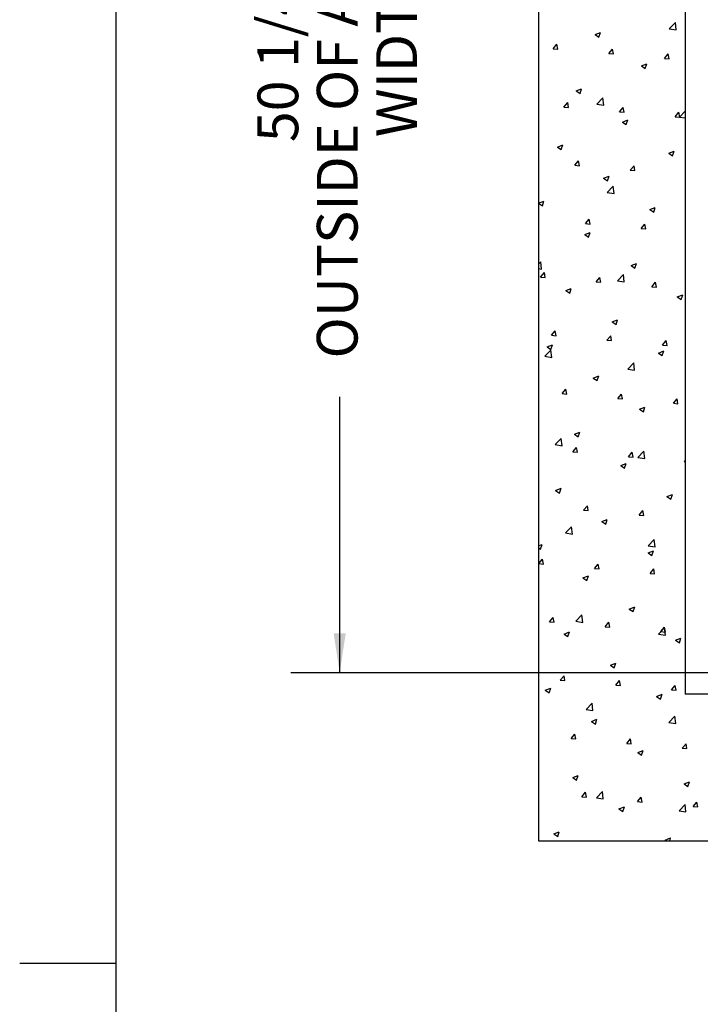
# Paper-space layout 'PDF' of a CAD drawing. Units: inches. Extents: x 0.1 to 10.8, y 0.2 to 8.6.
# Drawn here: x 0.1 to 1.5, y 4.2 to 6.2 of the extents above; entities that cross this region are included whole.
import ezdxf

# ---------------------------------------------------------------- set-up
doc = ezdxf.new("R2010")
doc.units = ezdxf.units.IN
doc.header["$MEASUREMENT"] = 0
doc.layers.add('FORMAT', color=7, linetype='Continuous')
doc.styles.add('SLDTEXTSTYLE2', font='ARIAL.TTF', dxfattribs={"width": 0.948})
doc.dimstyles.new('SLDDIMSTYLE6', dxfattribs={"dimtxt": 0.080892, "dimasz": 0.080892, "dimexe": 0, "dimexo": 0.0625, "dimgap": 0.020223, "dimtad": 0, "dimdec": 0, "dimlfac": 20, "dimrnd": 1e-09, "dimzin": 12, "dimdsep": 46, "dimlunit": 5, "dimtxsty": 'SLDTEXTSTYLE2', "dimsah": 1, "dimcen": 0.09, "dimadec": 0, "dimazin": 3, "dimtfac": 1, "dimtdec": 0, "dimtofl": 0, "dimtmove": 0, "dimatfit": 3, "dimfxl": 0, "dimfrac": 2, "dimtolj": 1, "dimtzin": 12, "dimarcsym": 0})

# ---------------------------------------------------------------- blocks, each defined once
blk = doc.blocks.new('*D29')
at = {"layer": 'FORMAT'}
for p, q in [((1.8874, 7.3996), (0.6874, 7.3996)), ((0.7874, 7.3996), (0.7874, 6.835)), ((0.7874, 4.8871), (0.7874, 5.4517)), ((1.8991, 4.8871), (0.6874, 4.8871))]:
    blk.add_line(p, q, dxfattribs=at)
for points in [[(0.7874, 7.3996), (0.775, 7.3187), (0.7998, 7.3187)], [(0.7874, 4.8871), (0.7998, 4.968), (0.775, 4.968)]]:
    blk.add_solid(points, dxfattribs=at)
at = {"layer": 'FORMAT', "attachment_point": 1, "rotation": 90, "style": 'SLDTEXTSTYLE2'}
for s, insert, char_height in [('OUTSIDE OF ANCHORS', (0.7407, 5.5299), 0.083333), ('50 1/4"', (0.6193, 5.9723), 0.08333), ('WIDTH', (0.8621, 5.9824), 0.08333)]:
    blk.add_mtext(s, dxfattribs=dict(at, insert=insert, char_height=char_height))

psp = doc.layouts.new('PDF')

# ---------------------------------------------------------------- linework, layer by layer
at = {"color": 8, "linetype": 'Continuous', "lineweight": 0}
psp.add_line((0.329927, 8.1920732), (0.329927, 0.3920732), dxfattribs=at)
at = {"color": 7, "linetype": 'Continuous'}
for p, q in [((1.193622, 7.7433858), (1.193622, 4.5433858)), ((1.493622, 7.4433858), (1.493622, 4.8433858)), ((1.4613545, 6.2043323), (1.4737, 6.2171989)), ((1.4613545, 6.2043323), (1.4754512, 6.202146)), ((1.4754512, 6.2021469), (1.4737001, 6.2171998)), ((1.3095648, 6.1922038), (1.3206629, 6.196464)), ((1.3095648, 6.1922038), (1.317449, 6.1868858)), ((1.3174491, 6.186887), (1.3206629, 6.1964651)), ((1.2239906, 6.1634107), (1.2316318, 6.1725171)), ((1.2239906, 6.1634107), (1.2334645, 6.1625818)), ((1.2334646, 6.162583), (1.2316319, 6.1725184)), ((1.337678, 6.1534643), (1.3453193, 6.1625708)), ((1.347152, 6.1526366), (1.3453193, 6.1625719)), ((1.337678, 6.1534643), (1.347152, 6.1526354)), ((1.4513654, 6.1435179), (1.4590067, 6.1526244)), ((1.4513654, 6.1435179), (1.4608394, 6.1426891)), ((1.4608394, 6.1426901), (1.4590067, 6.1526255)), ((1.4041759, 6.1283878), (1.415274, 6.1326479)), ((1.4041759, 6.1283878), (1.4120602, 6.1230698)), ((1.4120602, 6.1230709), (1.415274, 6.132649)), ((1.2709987, 6.0772658), (1.2820968, 6.081526)), ((1.2709987, 6.0772658), (1.278883, 6.0719478)), ((1.2788829, 6.071949), (1.2820968, 6.0815272)), ((1.3132084, 6.0499322), (1.3255539, 6.0627989)), ((1.327305, 6.0477469), (1.3255538, 6.0627998)), ((1.245983, 6.0441864), (1.2536242, 6.0532929)), ((1.245983, 6.0441864), (1.2554569, 6.0433576)), ((1.2554569, 6.0433588), (1.2536242, 6.0532941)), ((1.3132084, 6.0499322), (1.3273051, 6.0477459)), ((1.3596704, 6.0342401), (1.3673117, 6.0433466)), ((1.3691443, 6.0334123), (1.3673116, 6.0433477)), ((1.3596704, 6.0342401), (1.3691444, 6.0334112)), ((1.4733578, 6.0242937), (1.4809991, 6.0334002)), ((1.4733578, 6.0242937), (1.4828318, 6.0234649)), ((1.4828317, 6.0234659), (1.480999, 6.0334012)), ((1.4823686, 6.023697), (1.493622, 6.0354256)), ((1.4823686, 6.023697), (1.493622, 6.0219517)), ((1.3656099, 6.0134498), (1.376708, 6.0177099)), ((1.3656099, 6.0134498), (1.3734941, 6.0081318)), ((1.373494, 6.0081329), (1.3767079, 6.0177111)), ((1.2324327, 5.9623278), (1.2435308, 5.966588)), ((1.2324327, 5.9623278), (1.2403169, 5.9570098)), ((1.2403168, 5.9570111), (1.2435306, 5.9665892)), ((1.4602211, 5.9496337), (1.4713192, 5.9538939)), ((1.4602211, 5.9496337), (1.4681053, 5.9443157)), ((1.4681052, 5.9443168), (1.471319, 5.953895)), ((1.2679754, 5.9249622), (1.2756167, 5.9340687)), ((1.2679754, 5.9249622), (1.2774494, 5.9241334)), ((1.2774492, 5.9241346), (1.2756165, 5.9340699)), ((1.3816628, 5.9150159), (1.3893041, 5.9241224)), ((1.3911366, 5.9141881), (1.3893039, 5.9241235)), ((1.3270438, 5.8985118), (1.3381419, 5.902772)), ((1.3349279, 5.8931949), (1.3381417, 5.9027731)), ((1.3816628, 5.9150159), (1.3911368, 5.914187)), ((1.3270438, 5.8985118), (1.3349281, 5.8931938)), ((1.3342225, 5.869297), (1.346568, 5.8821636)), ((1.3483189, 5.8671117), (1.3465678, 5.8821646)), ((1.3342225, 5.869297), (1.3483192, 5.8671107)), ((1.1938666, 5.8473899), (1.2049647, 5.85165)), ((1.1938666, 5.8473899), (1.2017509, 5.8420719)), ((1.2017506, 5.8420731), (1.2049645, 5.8516513)), ((1.421655, 5.8346958), (1.4327531, 5.8389559)), ((1.421655, 5.8346958), (1.4295393, 5.8293778)), ((1.429539, 5.8293788), (1.4327529, 5.838957)), ((1.2899678, 5.805738), (1.2976091, 5.8148445)), ((1.2899678, 5.805738), (1.2994418, 5.8049091)), ((1.2994415, 5.8049103), (1.2976088, 5.8148457)), ((1.4036552, 5.7957916), (1.4112965, 5.8048981)), ((1.4131289, 5.7949639), (1.4112962, 5.8048992)), ((1.2884778, 5.7835738), (1.2995759, 5.787834)), ((1.2884778, 5.7835738), (1.296362, 5.7782558)), ((1.2963618, 5.778257), (1.2995756, 5.7878352)), ((1.4036552, 5.7957916), (1.4131292, 5.7949628)), ((1.193622, 5.7227611), (1.1984219, 5.7277636)), ((1.2001727, 5.7127117), (1.1984216, 5.7277646)), ((1.3830889, 5.7197578), (1.3909732, 5.7144398)), ((1.3830889, 5.7197578), (1.3941871, 5.7240179)), ((1.3909729, 5.7144409), (1.3941867, 5.724019)), ((1.193622, 5.7137266), (1.2001731, 5.7127106)), ((1.1982728, 5.6964602), (1.2059141, 5.7055666)), ((1.2077464, 5.6956325), (1.2059137, 5.7055679)), ((1.3552366, 5.6886617), (1.3675821, 5.7015284)), ((1.3693329, 5.6864765), (1.3675817, 5.7015294)), ((1.1982728, 5.6964602), (1.2077468, 5.6956313)), ((1.3119602, 5.6865138), (1.3196015, 5.6956203)), ((1.3119602, 5.6865138), (1.3214342, 5.6856849)), ((1.3214338, 5.6856861), (1.3196011, 5.6956214)), ((1.3552366, 5.6886617), (1.3693333, 5.6864755)), ((1.4256477, 5.6765674), (1.4332889, 5.6856739)), ((1.4351212, 5.6757396), (1.4332886, 5.685675)), ((1.2499117, 5.6686358), (1.2610098, 5.672896)), ((1.2499117, 5.6686358), (1.257796, 5.6633178)), ((1.2577956, 5.663319), (1.2610095, 5.6728972)), ((1.4256477, 5.6765674), (1.4351216, 5.6757386)), ((1.4777001, 5.6559417), (1.4887982, 5.6602019)), ((1.485584, 5.6506248), (1.4887978, 5.6602029)), ((1.4777001, 5.6559417), (1.4855844, 5.6506237)), ((1.3445229, 5.6048198), (1.355621, 5.60908)), ((1.3445229, 5.6048198), (1.3524072, 5.5995018)), ((1.3524067, 5.5995029), (1.3556206, 5.6090811)), ((1.2202652, 5.5772359), (1.2279065, 5.5863424)), ((1.2297387, 5.5764083), (1.2279061, 5.5863437)), ((1.2202652, 5.5772359), (1.2297392, 5.5764071)), ((1.3339526, 5.5672896), (1.3415939, 5.5763961)), ((1.3339526, 5.5672896), (1.3434266, 5.5664607)), ((1.3434262, 5.5664619), (1.3415935, 5.5763972)), ((1.4476401, 5.5573432), (1.4552813, 5.5664497)), ((1.4571136, 5.5565154), (1.4552809, 5.5664508)), ((1.2070905, 5.5342616), (1.219436, 5.5471283)), ((1.2113457, 5.5536979), (1.2224438, 5.557958)), ((1.2113457, 5.5536979), (1.2192299, 5.5483799)), ((1.2192295, 5.5483811), (1.2224433, 5.5579593)), ((1.2211867, 5.5320765), (1.2194355, 5.5471294)), ((1.4391341, 5.5410038), (1.4502322, 5.5452639)), ((1.4391341, 5.5410038), (1.4470183, 5.5356858)), ((1.4470178, 5.5356868), (1.4502317, 5.545265)), ((1.4476401, 5.5573432), (1.457114, 5.5565144)), ((1.2070905, 5.5342616), (1.2211872, 5.5320754)), ((1.3762507, 5.5080265), (1.3885962, 5.5208932)), ((1.3903469, 5.5058412), (1.3885957, 5.5208942)), ((1.3762507, 5.5080265), (1.3903474, 5.5058402)), ((1.3059568, 5.4898818), (1.317055, 5.494142)), ((1.3059568, 5.4898818), (1.3138411, 5.4845638)), ((1.3138406, 5.484565), (1.3170544, 5.4941431)), ((1.2422576, 5.4580117), (1.2498989, 5.4671182)), ((1.2422576, 5.4580117), (1.2517316, 5.4571829)), ((1.2517311, 5.4571841), (1.2498984, 5.4671194)), ((1.3559451, 5.4480654), (1.3635863, 5.4571719)), ((1.3559451, 5.4480654), (1.365419, 5.4472365)), ((1.3654185, 5.4472376), (1.3635858, 5.457173)), ((1.4696325, 5.438119), (1.4772737, 5.4472255)), ((1.4696325, 5.438119), (1.4791064, 5.4372901)), ((1.4791059, 5.4372912), (1.4772732, 5.4472265)), ((1.400568, 5.4260658), (1.4116661, 5.4303259)), ((1.400568, 5.4260658), (1.4084523, 5.4207478)), ((1.4084517, 5.4207489), (1.4116656, 5.430327)), ((1.2673908, 5.3749438), (1.2784889, 5.379204)), ((1.2752745, 5.369627), (1.2784883, 5.3792052)), ((1.2281046, 5.3536264), (1.2404501, 5.3664931)), ((1.2422006, 5.3514413), (1.2404495, 5.3664942)), ((1.2673908, 5.3749438), (1.2752751, 5.3696258)), ((1.2281046, 5.3536264), (1.2422013, 5.3514402)), ((1.26425, 5.3387875), (1.2718913, 5.347894)), ((1.26425, 5.3387875), (1.273724, 5.3379586)), ((1.2737234, 5.3379598), (1.2718907, 5.3478952)), ((1.3779375, 5.3288411), (1.3855787, 5.3379476)), ((1.3874108, 5.3280134), (1.3855781, 5.3379488)), ((1.3972648, 5.3273913), (1.4096103, 5.3402579)), ((1.4113608, 5.325206), (1.4096096, 5.3402589)), ((1.3779375, 5.3288411), (1.3874114, 5.3280123)), ((1.3972648, 5.3273913), (1.4113615, 5.325205)), ((1.4916249, 5.3188948), (1.493622, 5.3212749)), ((1.4916249, 5.3188948), (1.493622, 5.3187201)), ((1.362002, 5.3111278), (1.3731001, 5.315388)), ((1.362002, 5.3111278), (1.3698862, 5.3058098)), ((1.3698856, 5.3058109), (1.3730994, 5.3153891)), ((1.2288247, 5.2600059), (1.2399229, 5.264266)), ((1.2288247, 5.2600059), (1.236709, 5.2546879)), ((1.2367083, 5.2546891), (1.2399222, 5.2642672)), ((1.4566131, 5.2473118), (1.4677112, 5.2515719)), ((1.4566131, 5.2473118), (1.4644974, 5.2419938)), ((1.4644967, 5.2419948), (1.4677105, 5.251573)), ((1.2862425, 5.2195633), (1.2938837, 5.2286698)), ((1.2862425, 5.2195633), (1.2957164, 5.2187344)), ((1.2957157, 5.2187356), (1.293883, 5.228671)), ((1.3999299, 5.2096169), (1.4075711, 5.2187234)), ((1.4094031, 5.2087892), (1.4075704, 5.2187245)), ((1.3234359, 5.1961898), (1.334534, 5.20045)), ((1.3234359, 5.1961898), (1.3313202, 5.1908718)), ((1.3313194, 5.190873), (1.3345333, 5.2004511)), ((1.3999299, 5.2096169), (1.4094038, 5.2087881)), ((1.2491187, 5.1729912), (1.2614642, 5.1858579)), ((1.2632146, 5.170806), (1.2614634, 5.185859)), ((1.2491187, 5.1729912), (1.2632154, 5.1708049)), ((1.4182789, 5.146756), (1.4306244, 5.1596227)), ((1.4323748, 5.1445708), (1.4306236, 5.1596237)), ((1.193622, 5.1463589), (1.2013568, 5.149328)), ((1.193622, 5.1427993), (1.198143, 5.1397499)), ((1.1981422, 5.1397511), (1.201356, 5.1493293)), ((1.4180471, 5.1323738), (1.4291452, 5.1366339)), ((1.4182789, 5.146756), (1.4323756, 5.1445698)), ((1.4259305, 5.1270569), (1.4291444, 5.136635)), ((1.1945474, 5.1102854), (1.2021887, 5.1193919)), ((1.2040206, 5.1094578), (1.2021879, 5.1193932)), ((1.4180471, 5.1323738), (1.4259313, 5.1270558)), ((1.1945474, 5.1102854), (1.2040214, 5.1094566)), ((1.3082349, 5.1003391), (1.3158761, 5.1094456)), ((1.3082349, 5.1003391), (1.3177088, 5.0995102)), ((1.317708, 5.0995114), (1.3158753, 5.1094467)), ((1.4219223, 5.0903927), (1.4295635, 5.0994992)), ((1.4313954, 5.0895649), (1.4295627, 5.0995003)), ((1.2848699, 5.0812518), (1.295968, 5.085512)), ((1.2848699, 5.0812518), (1.2927541, 5.0759338)), ((1.2927533, 5.075935), (1.2959671, 5.0855132)), ((1.4219223, 5.0903927), (1.4313962, 5.0895639)), ((1.379481, 5.0174358), (1.3905791, 5.021696)), ((1.379481, 5.0174358), (1.3873653, 5.0121178)), ((1.3873644, 5.0121189), (1.3905783, 5.0216971)), ((1.2165399, 4.9910612), (1.2241811, 5.0001677)), ((1.2260129, 4.9902336), (1.2241802, 5.000169)), ((1.2701328, 4.992356), (1.2824783, 5.0052226)), ((1.2842285, 4.9901708), (1.2824774, 5.0052238)), ((1.2165399, 4.9910612), (1.2260138, 4.9902324)), ((1.2701328, 4.992356), (1.2842295, 4.9901697)), ((1.3302273, 4.9811149), (1.3378685, 4.9902213)), ((1.3302273, 4.9811149), (1.3397012, 4.980286)), ((1.3397003, 4.9802872), (1.3378676, 4.9902225)), ((1.439293, 4.9661208), (1.4516385, 4.9789875)), ((1.4439147, 4.9711685), (1.451556, 4.980275)), ((1.4533877, 4.9703407), (1.4515551, 4.9802761)), ((1.4533887, 4.9639356), (1.4516376, 4.9789885)), ((1.2463038, 4.9663139), (1.2574019, 4.970574)), ((1.2463038, 4.9663139), (1.2541881, 4.9609959)), ((1.2541872, 4.9609971), (1.257401, 4.9705752)), ((1.439293, 4.9661208), (1.4533897, 4.9639345)), ((1.4439147, 4.9711685), (1.4533887, 4.9703396)), ((1.4740922, 4.9536198), (1.4851903, 4.9578799)), ((1.4819755, 4.9483028), (1.4851894, 4.957881)), ((1.4740922, 4.9536198), (1.4819765, 4.9483018)), ((1.340915, 4.9024978), (1.3520131, 4.906758)), ((1.340915, 4.9024978), (1.3487992, 4.8971798)), ((1.3487983, 4.897181), (1.3520121, 4.9067591)), ((1.2385323, 4.871837), (1.2461735, 4.8809435)), ((1.2480052, 4.8710094), (1.2461726, 4.8809447)), ((1.2077378, 4.8513759), (1.2188359, 4.855636)), ((1.215621, 4.8460591), (1.2188349, 4.8556373)), ((1.2385323, 4.871837), (1.2480062, 4.8710081)), ((1.3522197, 4.8618906), (1.3598609, 4.8709971)), ((1.3522197, 4.8618906), (1.3616936, 4.8610618)), ((1.3616927, 4.8610629), (1.35986, 4.8709983)), ((1.4659071, 4.8519443), (1.4735484, 4.8610508)), ((1.4753801, 4.8511165), (1.4735474, 4.8610518)), ((1.2077378, 4.8513759), (1.215622, 4.8460579)), ((1.4355261, 4.8386818), (1.4466242, 4.8429419)), ((1.4355261, 4.8386818), (1.4434104, 4.8333638)), ((1.4434094, 4.8333648), (1.4466232, 4.842943)), ((1.4659071, 4.8519443), (1.4753811, 4.8511154)), ((4.093622, 4.8433858), (1.493622, 4.8433858)), ((1.2911469, 4.8117207), (1.3034924, 4.8245874)), ((1.3052425, 4.8095356), (1.3034913, 4.8245885)), ((1.2911469, 4.8117207), (1.3052436, 4.8095345)), ((1.4603071, 4.7854856), (1.4726526, 4.7983522)), ((1.4744027, 4.7833003), (1.4726515, 4.7983533)), ((1.3023489, 4.7875598), (1.313447, 4.79182)), ((1.3023489, 4.7875598), (1.3102332, 4.7822418)), ((1.3102321, 4.782243), (1.313446, 4.7918212)), ((1.4603071, 4.7854856), (1.4744038, 4.7832993)), ((1.2605247, 4.7526128), (1.2681659, 4.7617193)), ((1.2699976, 4.7517851), (1.2681649, 4.7617205)), ((1.2605247, 4.7526128), (1.2699986, 4.7517839)), ((1.3742121, 4.7426664), (1.3818534, 4.7517729)), ((1.3742121, 4.7426664), (1.3836861, 4.7418376)), ((1.383685, 4.7418387), (1.3818523, 4.751774)), ((1.4878995, 4.7327201), (1.4955408, 4.7418266)), ((1.4878995, 4.7327201), (1.4973735, 4.7318912)), ((1.4973724, 4.7318922), (1.4955397, 4.7418276)), ((1.3969601, 4.7237438), (1.4080582, 4.728004)), ((1.3969601, 4.7237438), (1.4048444, 4.7184258)), ((1.4048432, 4.7184269), (1.4080571, 4.7280051)), ((1.2637829, 4.6726219), (1.274881, 4.676882)), ((1.2637829, 4.6726219), (1.2716671, 4.6673039)), ((1.271666, 4.6673051), (1.2748798, 4.6768832)), ((1.4915713, 4.6599278), (1.5026694, 4.6641879)), ((1.4915713, 4.6599278), (1.4994555, 4.6546098)), ((1.4994544, 4.6546108), (1.5026682, 4.6641889)), ((1.2825171, 4.6333886), (1.2901583, 4.6424951)), ((1.2825171, 4.6333886), (1.291991, 4.6325597)), ((1.2919899, 4.6325609), (1.2901572, 4.6424963)), ((1.312161, 4.6310855), (1.3245065, 4.6439522)), ((1.3262564, 4.6289004), (1.3245053, 4.6439533)), ((1.3962045, 4.6234422), (1.4038458, 4.6325487)), ((1.4056773, 4.6226145), (1.4038446, 4.6325498)), ((1.312161, 4.6310855), (1.3262576, 4.6288992)), ((1.358394, 4.6088058), (1.3694921, 4.613066)), ((1.3662771, 4.6034889), (1.3694909, 4.6130671)), ((1.3962045, 4.6234422), (1.4056785, 4.6226134)), ((1.4813212, 4.6048503), (1.4936667, 4.617717)), ((1.4954166, 4.6026651), (1.4936655, 4.6177181)), ((1.5098919, 4.6134959), (1.5175332, 4.6226023)), ((1.5098919, 4.6134959), (1.5193659, 4.612667)), ((1.5193647, 4.612668), (1.517532, 4.6226034)), ((1.358394, 4.6088058), (1.3662783, 4.6034878)), ((1.4813212, 4.6048503), (1.4954179, 4.6026641)), ((1.2252168, 4.5576839), (1.2363149, 4.561944)), ((1.2252168, 4.5576839), (1.2331011, 4.5523659)), ((1.2330998, 4.5523671), (1.2363137, 4.5619453)), ((1.193622, 4.5433858), (4.393622, 4.5433858)), ((1.4530052, 4.5449898), (1.4641033, 4.5492499)), ((1.4530052, 4.5449898), (1.4553832, 4.5433858)), ((1.4621341, 4.5433858), (1.4641021, 4.549251))]:
    psp.add_line(p, q, dxfattribs=at)
at = {"color": 7, "linetype": 'Continuous', "lineweight": 15}
for p, q in [((1.1936221, 7.7433858), (1.1936221, 4.5433858)), ((1.4936221, 7.4433858), (1.4936221, 4.8433859)), ((4.093622, 4.8433859), (1.4936221, 4.8433859)), ((4.393622, 4.5433858), (1.1936221, 4.5433858))]:
    psp.add_line(p, q, dxfattribs=at)
at = {"layer": 'FORMAT'}
psp.add_line((0.329927, 8.1920732), (0.329927, 0.3920732), dxfattribs=at)
at = {"layer": 'FORMAT', "color": 8}
psp.add_line((0.329927, 4.2920732), (0.1330766, 4.2920732), dxfattribs=at)

# ---------------------------------------------------------------- dimensions: what is measured, and where the dimension line sits
at = {"layer": 'FORMAT'}
dim = psp.add_linear_dim(base=(0.7874016, 4.8871358), p1=(1.987372, 7.3996358), p2=(1.999072, 4.8871358), angle=90, text='<>\\POUTSIDE OF ANCHORS\\PWIDTH', dimstyle='SLDDIMSTYLE6', dxfattribs=at)
dim.commit()
dim.dimension.update_dxf_attribs({"geometry": '*D29', "text_midpoint": (0.7874016, 6.1433858), "dimtype": 160})

doc.saveas('drawing.dxf')
